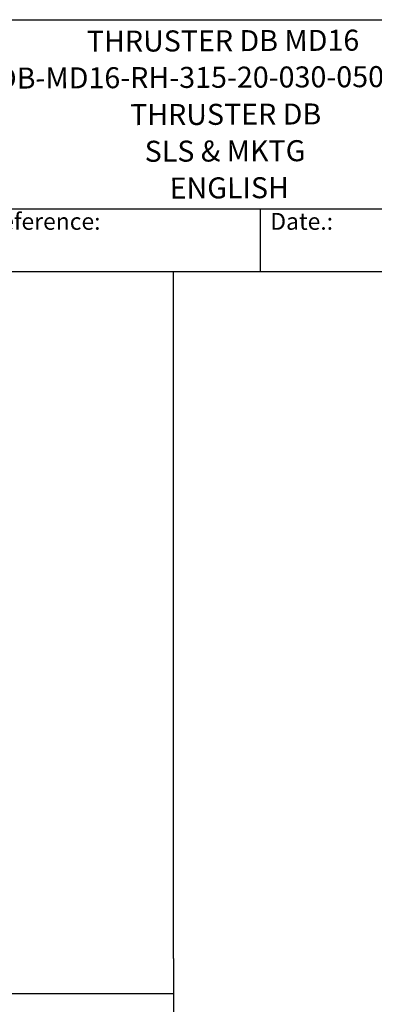
# Model space of a CAD drawing. Units: millimetres. Extents: x 155 to 2090, y 19 to 2724.
# Drawn here: x 954 to 1376, y 1553 to 2724 of the extents above; entities that cross this region are included whole.
import ezdxf
from ezdxf.enums import TextEntityAlignment as Align

# ---------------------------------------------------------------- set-up
doc = ezdxf.new("R2010")
doc.units = ezdxf.units.MM
doc.header["$LTSCALE"] = 10
for name, color, linetype, lineweight in [('Sketch Geometry(Hillmar_metric)', 7, 'Continuous', 25), ('Symbols(Hillmar_metric)', 7, 'Continuous', 18), ('Visible Edges(Hillmar_metric)', 7, 'Continuous', 25)]:
    doc.layers.add(name, color=color, linetype=linetype, lineweight=lineweight)
doc.styles.add('Hillmar_Imperial_Parts_List', font='arial.ttf')
doc.styles.add('Hillmar_metric_title_block', font='arial.ttf')
doc.styles.add('Text Style48', font='arial.ttf')
doc.styles.add('Text Style95', font='arial.ttf')
doc.styles.add('Text Style96', font='arialbd.ttf')

# ---------------------------------------------------------------- blocks, each defined once
blk = doc.blocks.new('Borders Default Border')
at = {"layer": 'Sketch Geometry(Hillmar_metric)', "flags": 128}
blk.add_lwpolyline([(21, 12), (21, 272.4), (209, 272.4), (209, 12), (21, 12)], dxfattribs=at)
blk = doc.blocks.new('Title Blocks Hillmar_Metric')
at = {"layer": 'Visible Edges(Hillmar_metric)'}
for p, q in [((25.42, 271.67), (213.42, 271.67)), ((70.42, 249.17), (213.42, 249.17)), ((128.42, 249.17), (128.42, 241.67)), ((213.42, 241.67), (25.42, 241.67))]:
    blk.add_line(p, q, dxfattribs=at)
at = {"layer": 'Symbols(Hillmar_metric)', "color": 7, "char_height": 2, "attachment_point": 4, "style": 'Hillmar_Imperial_Parts_List'}
for s, insert, width in [('  Company / Project Reference:', (70.42, 247.42), 44.6915), ('  Date.:', (128.42, 247.42), 17.1049)]:
    blk.add_mtext(s, dxfattribs=dict(at, insert=insert, width=width))
at = {"layer": 'Symbols(Hillmar_metric)', "color": 7}
for tag, p, height, rotation, style in [('<Line1>_001', (107.79, 267.85), 2.5, 0.2344, 'Text Style96'), ('<Line2>_001', (95.06, 263.44), 2.5, 0.2344, 'Text Style96'), ('<Line3>_001', (112.96, 259.12), 2.5, 0.2344, 'Text Style96'), ('<Line4>_001', (114.7, 254.76), 2.5, 0.2344, 'Text Style96'), ('<Line5>_001', (117.67, 250.39), 2.5, 0.2344, 'Text Style96'), ('<Form_Number>_001', (169.88, 249.94), 2.5, 0.2344, 'Text Style48'), ('<Page>_001', (153.84, 242.55), 2.2, 0.2344, 'Text Style95'), ('FILENAME_AND_PATH_001', (21.59, 14.11), 1.5, 90, 'Hillmar_metric_title_block')]:
    blk.add_attdef(tag, p, '', height=height, rotation=rotation, dxfattribs=dict(at, style=style))
at = {"layer": 'Symbols(Hillmar_metric)', "color": 7, "style": 'Text Style48'}
for tag, p in [('<Sheet_Number>', (169.92, 266.17)), ('<Job_Number>', (169.92, 258.67)), ('<Document_Package_Number.>', (169.92, 243.67))]:
    blk.add_attdef(tag, text='', height=2.5, rotation=0.2344, dxfattribs=at).set_placement(p, align=Align.MIDDLE_LEFT)
at = {"layer": 'Symbols(Hillmar_metric)', "color": 7}
for tag, height, style, p in [('<Document_Package_Number_Rev..>', 2.5, 'Text Style48', (208.42, 243.67)), ('<Date>', 2.2, 'Text Style95', (138.42, 243.67))]:
    blk.add_attdef(tag, text='', height=height, rotation=0.2344, dxfattribs=dict(at, style=style)).set_placement(p, align=Align.MIDDLE_CENTER)

msp = doc.modelspace()

# ---------------------------------------------------------------- linework, layer by layer
at = {"layer": 'Sketch Geometry(Hillmar_metric)'}
for p, q in [((1137.148, 2424), (209.995, 2424)), ((1137.148, 1607.379), (1137.148, 2424)), ((1137.148, 1607.379), (1137.148, 247.439)), ((209.995, 1565.505), (1137.148, 1565.505))]:
    msp.add_line(p, q, dxfattribs=at)

# ---------------------------------------------------------------- block references
ref = msp.add_blockref('Title Blocks Hillmar_Metric', (-44.189, 7.299), dxfattribs=dict(xscale=10, yscale=10, zscale=10))
ref.add_attrib('<Line1>_001', 'THRUSTER DB MD16', (1033.97, 2685.797), dxfattribs={"layer": 'Symbols(Hillmar_metric)', "color": 7, "height": 25, "rotation": 0.234385, "style": 'Text Style96'})
ref.add_attrib('<Line2>_001', 'TDB-MD16-RH-315-20-030-050-00365', (906.573, 2641.833), dxfattribs={"layer": 'Symbols(Hillmar_metric)', "color": 7, "height": 25, "rotation": 0.234385, "style": 'Text Style96'})
ref.add_attrib('<Line3>_001', 'THRUSTER DB', (1085.393, 2598.499), dxfattribs={"layer": 'Symbols(Hillmar_metric)', "color": 7, "height": 25, "rotation": 0.234385, "style": 'Text Style96'})
ref.add_attrib('<Line4>_001', 'SLS & MKTG', (1102.795, 2554.922), dxfattribs={"layer": 'Symbols(Hillmar_metric)', "color": 7, "height": 25, "rotation": 0.234385, "style": 'Text Style96'})
ref.add_attrib('<Line5>_001', 'ENGLISH', (1132.502, 2511.191), dxfattribs={"layer": 'Symbols(Hillmar_metric)', "color": 7, "height": 25, "rotation": 0.234385, "style": 'Text Style96'})
at = {"xscale": 10, "yscale": 10, "zscale": 10}
msp.add_blockref('Borders Default Border', (0, 0), dxfattribs=at)

doc.saveas('drawing.dxf')
